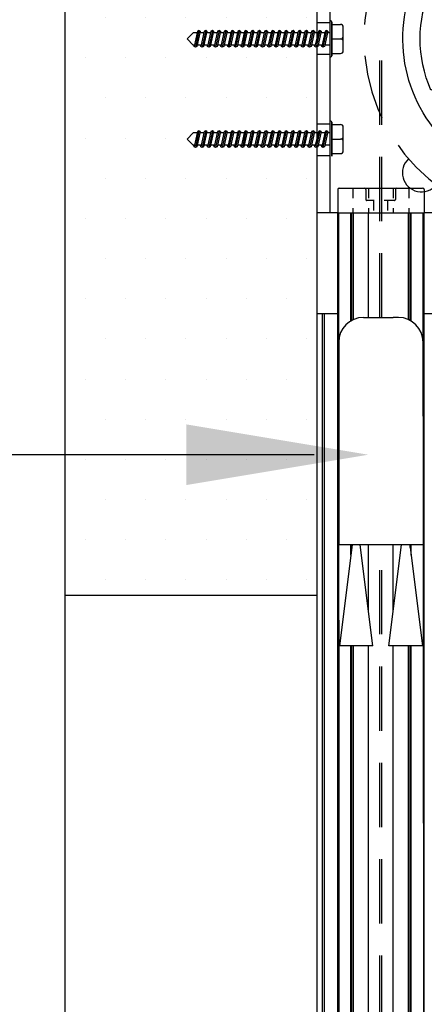
# Model space of a CAD drawing. Units: millimetres. Extents: x 10999 to 11177, y 4796 to 4902.
# Drawn here: x 11131 to 11135, y 4871 to 4881 of the extents above; entities that cross this region are included whole.
import ezdxf

# ---------------------------------------------------------------- set-up
doc = ezdxf.new("R2010")
doc.units = ezdxf.units.MM
doc.header["$LTSCALE"] = 0.5
doc.linetypes.add('HIDDEN', pattern=[1.905, 1.27, -0.635])
doc.linetypes.add('HIDDEN2', pattern=[0.1875, 0.125, -0.0625])
for name, color, linetype in [('A-Doors', 250, 'Continuous'), ('A-Walls', 7, 'Continuous'), ('OBJ', 7, 'Continuous')]:
    doc.layers.add(name, color=color, linetype=linetype)

msp = doc.modelspace()

# ---------------------------------------------------------------- hatches: boundary and pattern name
at = {"layer": 'A-Doors'}
h = msp.add_hatch(dxfattribs=at)
h.set_pattern_fill('DOTS', color=256, scale=0.25, style=0)
h.set_pattern_definition([(0, (5621.15502, -8224.7023), (0.1984375, 0.396875), [0, -0.396875])])
h.paths.add_polyline_path([(11130.9645, 4884.6565), (11130.9645, 4875.1957), (11133.4567, 4875.1957), (11133.4567, 4877.9763), (11133.4567, 4879.6251), (11133.4482, 4879.6213), (11133.4361, 4879.628), (11133.4327, 4879.6436), (11133.4003, 4879.6436), (11133.3969, 4879.628), (11133.3819, 4879.6213), (11133.3697, 4879.628), (11133.3664, 4879.6436), (11133.3339, 4879.6436), (11133.3306, 4879.628), (11133.3155, 4879.6213), (11133.3034, 4879.628), (11133.3, 4879.6436), (11133.2676, 4879.6436), (11133.2642, 4879.628), (11133.2492, 4879.6213), (11133.2371, 4879.628), (11133.2337, 4879.6436), (11133.2013, 4879.6436), (11133.1979, 4879.628), (11133.1828, 4879.6213), (11133.1707, 4879.628), (11133.1673, 4879.6436), (11133.1349, 4879.6436), (11133.1315, 4879.628), (11133.1165, 4879.6213), (11133.1044, 4879.628), (11133.101, 4879.6436), (11133.0686, 4879.6436), (11133.0652, 4879.628), (11133.0502, 4879.6213), (11133.038, 4879.628), (11133.0346, 4879.6436), (11133.0022, 4879.6436), (11132.9988, 4879.628), (11132.9838, 4879.6213), (11132.9717, 4879.628), (11132.9683, 4879.6436), (11132.9359, 4879.6436), (11132.9325, 4879.628), (11132.9175, 4879.6213), (11132.9053, 4879.628), (11132.9019, 4879.6436), (11132.8695, 4879.6436), (11132.8661, 4879.628), (11132.8511, 4879.6213), (11132.839, 4879.628), (11132.8356, 4879.6436), (11132.8032, 4879.6436), (11132.7998, 4879.628), (11132.7848, 4879.6213), (11132.7726, 4879.628), (11132.7692, 4879.6436), (11132.7368, 4879.6436), (11132.7335, 4879.628), (11132.7184, 4879.6213), (11132.7063, 4879.628), (11132.7029, 4879.6436), (11132.6705, 4879.6436), (11132.6671, 4879.628), (11132.6521, 4879.6213), (11132.6399, 4879.628), (11132.6366, 4879.6436), (11132.6042, 4879.6436), (11132.6008, 4879.628), (11132.5857, 4879.6213), (11132.5736, 4879.628), (11132.5702, 4879.6436), (11132.5378, 4879.6436), (11132.5344, 4879.628), (11132.5194, 4879.6213), (11132.5073, 4879.628), (11132.5039, 4879.6436), (11132.4715, 4879.6436), (11132.4681, 4879.628), (11132.4531, 4879.6213), (11132.4409, 4879.628), (11132.4375, 4879.6436), (11132.4051, 4879.6436), (11132.4017, 4879.628), (11132.3867, 4879.6213), (11132.3746, 4879.628), (11132.3712, 4879.6436), (11132.3388, 4879.6436), (11132.3354, 4879.628), (11132.3204, 4879.6213), (11132.3082, 4879.628), (11132.3048, 4879.6436), (11132.2724, 4879.6436), (11132.269, 4879.628), (11132.254, 4879.6213), (11132.2419, 4879.628), (11132.2385, 4879.6436), (11132.2326, 4879.6436), (11132.1719, 4879.7043), (11132.2326, 4879.765), (11132.2717, 4879.765), (11132.2751, 4879.7806), (11132.2901, 4879.7872), (11132.3022, 4879.7806), (11132.3056, 4879.765), (11132.338, 4879.765), (11132.3414, 4879.7806), (11132.3564, 4879.7872), (11132.3686, 4879.7806), (11132.3719, 4879.765), (11132.4044, 4879.765), (11132.4077, 4879.7806), (11132.4228, 4879.7872), (11132.4349, 4879.7806), (11132.4383, 4879.765), (11132.4707, 4879.765), (11132.4741, 4879.7806), (11132.4891, 4879.7872), (11132.5012, 4879.7806), (11132.5046, 4879.765), (11132.537, 4879.765), (11132.5404, 4879.7806), (11132.5555, 4879.7872), (11132.5676, 4879.7806), (11132.571, 4879.765), (11132.6034, 4879.765), (11132.6068, 4879.7806), (11132.6218, 4879.7872), (11132.6339, 4879.7806), (11132.6373, 4879.765), (11132.6697, 4879.765), (11132.6731, 4879.7806), (11132.6881, 4879.7872), (11132.7003, 4879.7806), (11132.7037, 4879.765), (11132.7361, 4879.765), (11132.7395, 4879.7806), (11132.7545, 4879.7872), (11132.7666, 4879.7806), (11132.77, 4879.765), (11132.8024, 4879.765), (11132.8058, 4879.7806), (11132.8208, 4879.7872), (11132.833, 4879.7806), (11132.8364, 4879.765), (11132.8688, 4879.765), (11132.8722, 4879.7806), (11132.8872, 4879.7872), (11132.8993, 4879.7806), (11132.9027, 4879.765), (11132.9351, 4879.765), (11132.9385, 4879.7806), (11132.9535, 4879.7872), (11132.9657, 4879.7806), (11132.969, 4879.765), (11133.0015, 4879.765), (11133.0048, 4879.7806), (11133.0199, 4879.7872), (11133.032, 4879.7806), (11133.0354, 4879.765), (11133.0678, 4879.765), (11133.0712, 4879.7806), (11133.0862, 4879.7872), (11133.0983, 4879.7806), (11133.1017, 4879.765), (11133.1341, 4879.765), (11133.1375, 4879.7806), (11133.1526, 4879.7872), (11133.1647, 4879.7806), (11133.1681, 4879.765), (11133.2005, 4879.765), (11133.2039, 4879.7806), (11133.2189, 4879.7872), (11133.231, 4879.7806), (11133.2344, 4879.765), (11133.2668, 4879.765), (11133.2702, 4879.7806), (11133.2852, 4879.7872), (11133.2974, 4879.7806), (11133.3008, 4879.765), (11133.3332, 4879.765), (11133.3366, 4879.7806), (11133.3516, 4879.7872), (11133.3637, 4879.7806), (11133.3671, 4879.765), (11133.3995, 4879.765), (11133.4029, 4879.7806), (11133.4179, 4879.7872), (11133.4301, 4879.7806), (11133.4335, 4879.765), (11133.4567, 4879.765), (11133.4567, 4880.6144), (11133.4482, 4880.6107), (11133.4361, 4880.6173), (11133.4327, 4880.6329), (11133.4003, 4880.6329), (11133.3969, 4880.6173), (11133.3819, 4880.6107), (11133.3697, 4880.6173), (11133.3664, 4880.6329), (11133.3339, 4880.6329), (11133.3306, 4880.6173), (11133.3155, 4880.6107), (11133.3034, 4880.6173), (11133.3, 4880.6329), (11133.2676, 4880.6329), (11133.2642, 4880.6173), (11133.2492, 4880.6107), (11133.2371, 4880.6173), (11133.2337, 4880.6329), (11133.2013, 4880.6329), (11133.1979, 4880.6173), (11133.1828, 4880.6107), (11133.1707, 4880.6173), (11133.1673, 4880.6329), (11133.1349, 4880.6329), (11133.1315, 4880.6173), (11133.1165, 4880.6107), (11133.1044, 4880.6173), (11133.101, 4880.6329), (11133.0686, 4880.6329), (11133.0652, 4880.6173), (11133.0502, 4880.6107), (11133.038, 4880.6173), (11133.0346, 4880.6329), (11133.0022, 4880.6329), (11132.9988, 4880.6173), (11132.9838, 4880.6107), (11132.9717, 4880.6173), (11132.9683, 4880.6329), (11132.9359, 4880.6329), (11132.9325, 4880.6173), (11132.9175, 4880.6107), (11132.9053, 4880.6173), (11132.9019, 4880.6329), (11132.8695, 4880.6329), (11132.8661, 4880.6173), (11132.8511, 4880.6107), (11132.839, 4880.6173), (11132.8356, 4880.6329), (11132.8032, 4880.6329), (11132.7998, 4880.6173), (11132.7848, 4880.6107), (11132.7726, 4880.6173), (11132.7692, 4880.6329), (11132.7368, 4880.6329), (11132.7335, 4880.6173), (11132.7184, 4880.6107), (11132.7063, 4880.6173), (11132.7029, 4880.6329), (11132.6705, 4880.6329), (11132.6671, 4880.6173), (11132.6521, 4880.6107), (11132.6399, 4880.6173), (11132.6366, 4880.6329), (11132.6042, 4880.6329), (11132.6008, 4880.6173), (11132.5857, 4880.6107), (11132.5736, 4880.6173), (11132.5702, 4880.6329), (11132.5378, 4880.6329), (11132.5344, 4880.6173), (11132.5194, 4880.6107), (11132.5073, 4880.6173), (11132.5039, 4880.6329), (11132.4715, 4880.6329), (11132.4681, 4880.6173), (11132.4531, 4880.6107), (11132.4409, 4880.6173), (11132.4375, 4880.6329), (11132.4051, 4880.6329), (11132.4017, 4880.6173), (11132.3867, 4880.6107), (11132.3746, 4880.6173), (11132.3712, 4880.6329), (11132.3388, 4880.6329), (11132.3354, 4880.6173), (11132.3204, 4880.6107), (11132.3082, 4880.6173), (11132.3048, 4880.6329), (11132.2724, 4880.6329), (11132.269, 4880.6173), (11132.254, 4880.6107), (11132.2419, 4880.6173), (11132.2385, 4880.6329), (11132.2326, 4880.6329), (11132.1719, 4880.6936), (11132.2326, 4880.7543), (11132.2717, 4880.7543), (11132.2751, 4880.7699), (11132.2901, 4880.7765), (11132.3022, 4880.7699), (11132.3056, 4880.7543), (11132.338, 4880.7543), (11132.3414, 4880.7699), (11132.3564, 4880.7765), (11132.3686, 4880.7699), (11132.3719, 4880.7543), (11132.4044, 4880.7543), (11132.4077, 4880.7699), (11132.4228, 4880.7765), (11132.4349, 4880.7699), (11132.4383, 4880.7543), (11132.4707, 4880.7543), (11132.4741, 4880.7699), (11132.4891, 4880.7765), (11132.5012, 4880.7699), (11132.5046, 4880.7543), (11132.537, 4880.7543), (11132.5404, 4880.7699), (11132.5555, 4880.7765), (11132.5676, 4880.7699), (11132.571, 4880.7543), (11132.6034, 4880.7543), (11132.6068, 4880.7699), (11132.6218, 4880.7765), (11132.6339, 4880.7699), (11132.6373, 4880.7543), (11132.6697, 4880.7543), (11132.6731, 4880.7699), (11132.6881, 4880.7765), (11132.7003, 4880.7699), (11132.7037, 4880.7543), (11132.7361, 4880.7543), (11132.7395, 4880.7699), (11132.7545, 4880.7765), (11132.7666, 4880.7699), (11132.77, 4880.7543), (11132.8024, 4880.7543), (11132.8058, 4880.7699), (11132.8208, 4880.7765), (11132.833, 4880.7699), (11132.8364, 4880.7543), (11132.8688, 4880.7543), (11132.8722, 4880.7699), (11132.8872, 4880.7765), (11132.8993, 4880.7699), (11132.9027, 4880.7543), (11132.9351, 4880.7543), (11132.9385, 4880.7699), (11132.9535, 4880.7765), (11132.9657, 4880.7699), (11132.969, 4880.7543), (11133.0015, 4880.7543), (11133.0048, 4880.7699), (11133.0199, 4880.7765), (11133.032, 4880.7699), (11133.0354, 4880.7543), (11133.0678, 4880.7543), (11133.0712, 4880.7699), (11133.0862, 4880.7765), (11133.0983, 4880.7699), (11133.1017, 4880.7543), (11133.1341, 4880.7543), (11133.1375, 4880.7699), (11133.1526, 4880.7765), (11133.1647, 4880.7699), (11133.1681, 4880.7543), (11133.2005, 4880.7543), (11133.2039, 4880.7699), (11133.2189, 4880.7765), (11133.231, 4880.7699), (11133.2344, 4880.7543), (11133.2668, 4880.7543), (11133.2702, 4880.7699), (11133.2852, 4880.7765), (11133.2974, 4880.7699), (11133.3008, 4880.7543), (11133.3332, 4880.7543), (11133.3366, 4880.7699), (11133.3516, 4880.7765), (11133.3637, 4880.7699), (11133.3671, 4880.7543), (11133.3995, 4880.7543), (11133.4029, 4880.7699), (11133.4179, 4880.7765), (11133.4301, 4880.7699), (11133.4335, 4880.7543), (11133.4567, 4880.7543), (11133.4567, 4881.6144), (11133.4482, 4881.6107), (11133.4361, 4881.6173), (11133.4327, 4881.6329), (11133.4003, 4881.6329), (11133.3969, 4881.6173), (11133.3819, 4881.6107), (11133.3697, 4881.6173), (11133.3664, 4881.6329), (11133.3339, 4881.6329), (11133.3306, 4881.6173), (11133.3155, 4881.6107), (11133.3034, 4881.6173), (11133.3, 4881.6329), (11133.2676, 4881.6329), (11133.2642, 4881.6173), (11133.2492, 4881.6107), (11133.2371, 4881.6173), (11133.2337, 4881.6329), (11133.2013, 4881.6329), (11133.1979, 4881.6173), (11133.1828, 4881.6107), (11133.1707, 4881.6173), (11133.1673, 4881.6329), (11133.1349, 4881.6329), (11133.1315, 4881.6173), (11133.1165, 4881.6107), (11133.1044, 4881.6173), (11133.101, 4881.6329), (11133.0686, 4881.6329), (11133.0652, 4881.6173), (11133.0502, 4881.6107), (11133.038, 4881.6173), (11133.0346, 4881.6329), (11133.0022, 4881.6329), (11132.9988, 4881.6173), (11132.9838, 4881.6107), (11132.9717, 4881.6173), (11132.9683, 4881.6329), (11132.9359, 4881.6329), (11132.9325, 4881.6173), (11132.9175, 4881.6107), (11132.9053, 4881.6173), (11132.9019, 4881.6329), (11132.8695, 4881.6329), (11132.8661, 4881.6173), (11132.8511, 4881.6107), (11132.839, 4881.6173), (11132.8356, 4881.6329), (11132.8032, 4881.6329), (11132.7998, 4881.6173), (11132.7848, 4881.6107), (11132.7726, 4881.6173), (11132.7692, 4881.6329), (11132.7368, 4881.6329), (11132.7335, 4881.6173), (11132.7184, 4881.6107), (11132.7063, 4881.6173), (11132.7029, 4881.6329), (11132.6705, 4881.6329), (11132.6671, 4881.6173), (11132.6521, 4881.6107), (11132.6399, 4881.6173), (11132.6366, 4881.6329), (11132.6042, 4881.6329), (11132.6008, 4881.6173), (11132.5857, 4881.6107), (11132.5736, 4881.6173), (11132.5702, 4881.6329), (11132.5378, 4881.6329), (11132.5344, 4881.6173), (11132.5194, 4881.6107), (11132.5073, 4881.6173), (11132.5039, 4881.6329), (11132.4715, 4881.6329), (11132.4681, 4881.6173), (11132.4531, 4881.6107), (11132.4409, 4881.6173), (11132.4375, 4881.6329), (11132.4051, 4881.6329), (11132.4017, 4881.6173), (11132.3867, 4881.6107), (11132.3746, 4881.6173), (11132.3712, 4881.6329), (11132.3388, 4881.6329), (11132.3354, 4881.6173), (11132.3204, 4881.6107), (11132.3082, 4881.6173), (11132.3048, 4881.6329), (11132.2724, 4881.6329), (11132.269, 4881.6173), (11132.254, 4881.6107), (11132.2419, 4881.6173), (11132.2385, 4881.6329), (11132.2326, 4881.6329), (11132.1719, 4881.6936), (11132.2326, 4881.7543), (11132.2717, 4881.7543), (11132.2751, 4881.7699), (11132.2901, 4881.7765), (11132.3022, 4881.7699), (11132.3056, 4881.7543), (11132.338, 4881.7543), (11132.3414, 4881.7699), (11132.3564, 4881.7765), (11132.3686, 4881.7699), (11132.3719, 4881.7543), (11132.4044, 4881.7543), (11132.4077, 4881.7699), (11132.4228, 4881.7765), (11132.4349, 4881.7699), (11132.4383, 4881.7543), (11132.4707, 4881.7543), (11132.4741, 4881.7699), (11132.4891, 4881.7765), (11132.5012, 4881.7699), (11132.5046, 4881.7543), (11132.537, 4881.7543), (11132.5404, 4881.7699), (11132.5555, 4881.7765), (11132.5676, 4881.7699), (11132.571, 4881.7543), (11132.6034, 4881.7543), (11132.6068, 4881.7699), (11132.6218, 4881.7765), (11132.6339, 4881.7699), (11132.6373, 4881.7543), (11132.6697, 4881.7543), (11132.6731, 4881.7699), (11132.6881, 4881.7765), (11132.7003, 4881.7699), (11132.7037, 4881.7543), (11132.7361, 4881.7543), (11132.7395, 4881.7699), (11132.7545, 4881.7765), (11132.7666, 4881.7699), (11132.77, 4881.7543), (11132.8024, 4881.7543), (11132.8058, 4881.7699), (11132.8208, 4881.7765), (11132.833, 4881.7699), (11132.8364, 4881.7543), (11132.8688, 4881.7543), (11132.8722, 4881.7699), (11132.8872, 4881.7765), (11132.8993, 4881.7699), (11132.9027, 4881.7543), (11132.9351, 4881.7543), (11132.9385, 4881.7699), (11132.9535, 4881.7765), (11132.9657, 4881.7699), (11132.969, 4881.7543), (11133.0015, 4881.7543), (11133.0048, 4881.7699), (11133.0199, 4881.7765), (11133.032, 4881.7699), (11133.0354, 4881.7543), (11133.0678, 4881.7543), (11133.0712, 4881.7699), (11133.0862, 4881.7765), (11133.0983, 4881.7699), (11133.1017, 4881.7543), (11133.1341, 4881.7543), (11133.1375, 4881.7699), (11133.1526, 4881.7765), (11133.1647, 4881.7699), (11133.1681, 4881.7543), (11133.2005, 4881.7543), (11133.2039, 4881.7699), (11133.2189, 4881.7765), (11133.231, 4881.7699), (11133.2344, 4881.7543), (11133.2668, 4881.7543), (11133.2702, 4881.7699), (11133.2852, 4881.7765), (11133.2974, 4881.7699), (11133.3008, 4881.7543), (11133.3332, 4881.7543), (11133.3366, 4881.7699), (11133.3516, 4881.7765), (11133.3637, 4881.7699), (11133.3671, 4881.7543), (11133.3995, 4881.7543), (11133.4029, 4881.7699), (11133.4179, 4881.7765), (11133.4301, 4881.7699), (11133.4335, 4881.7543), (11133.4567, 4881.7543), (11133.4567, 4882.1643)])

# ---------------------------------------------------------------- linework, layer by layer
at = {"color": 6, "linetype": 'HIDDEN', "lineweight": 25}
for p, q in [((11134.0776, 4877.9415), (11134.0776, 4880.6727)), ((11134.0971, 4877.9415), (11134.0971, 4880.6727)), ((11134.0776, 4852.9037), (11134.0776, 4875.6963)), ((11134.0971, 4852.9037), (11134.0971, 4875.6963))]:
    msp.add_line(p, q, dxfattribs=at)
at = {"lineweight": 25}
for p, q in [((11133.6603, 4879.2057), (11133.6603, 4878.9763)), ((11134.5145, 4879.2057), (11134.5145, 4878.9763)), ((11133.6603, 4878.9763), (11134.5145, 4878.9763)), ((11133.6603, 4849.5225), (11133.6603, 4878.9763)), ((11133.6603, 4878.9763), (11134.5145, 4878.9763)), ((11133.7989, 4877.9126), (11133.7989, 4878.9763)), ((11133.9654, 4877.9415), (11133.9654, 4878.9763)), ((11134.3758, 4877.9126), (11134.3758, 4878.9763)), ((11134.5145, 4829.8543), (11134.5145, 4878.9763)), ((11133.9141, 4877.9415), (11133.9678, 4877.9415)), ((11134.2606, 4877.9415), (11134.207, 4877.9415)), ((11133.6701, 4876.0167), (11133.6701, 4877.6438)), ((11133.8021, 4875.6963), (11133.6773, 4874.6963)), ((11133.7989, 4875.6705), (11133.7989, 4875.6963)), ((11134.0079, 4874.6963), (11133.8831, 4875.6963)), ((11133.9654, 4875.0372), (11133.9654, 4875.6963)), ((11133.9654, 4875.0372), (11133.9654, 4875.6963)), ((11134.1668, 4874.6963), (11134.2917, 4875.6963)), ((11134.2094, 4875.0372), (11134.2094, 4875.6963)), ((11134.2094, 4875.0372), (11134.2094, 4875.6963)), ((11134.3726, 4875.6963), (11134.4975, 4874.6963)), ((11134.3758, 4875.6705), (11134.3758, 4875.6963)), ((11133.7989, 4852.8748), (11133.7989, 4874.6963)), ((11133.9654, 4852.9037), (11133.9654, 4874.6963)), ((11134.2094, 4852.9037), (11134.2094, 4874.6963)), ((11134.3758, 4852.8748), (11134.3758, 4874.6963))]:
    msp.add_line(p, q, dxfattribs=at)
at = {"color": 5, "linetype": 'HIDDEN2'}
for p, q in [((11133.8101, 4879.2203), (11133.8101, 4878.9763)), ((11133.938, 4879.2057), (11133.938, 4879.1081)), ((11133.9654, 4879.2203), (11133.9654, 4878.9763)), ((11134.2094, 4879.2203), (11134.2094, 4878.9763)), ((11134.2308, 4879.2057), (11134.2308, 4879.1081)), ((11134.3646, 4879.2203), (11134.3646, 4878.9763)), ((11134.221, 4879.0983), (11133.9477, 4879.0983)), ((11134.0156, 4879.0983), (11134.0156, 4878.9763)), ((11134.1532, 4879.0983), (11134.1532, 4878.9763))]:
    msp.add_line(p, q, dxfattribs=at)
at = {"color": 254, "lineweight": 25}
for p, q in [((11133.6911, 4849.6585), (11133.6701, 4878.9763)), ((11133.7892, 4877.9071), (11133.7892, 4878.9763)), ((11134.3855, 4877.9072), (11134.3855, 4878.9763)), ((11134.5145, 4865.0311), (11134.5047, 4878.9763)), ((11133.7892, 4875.5923), (11133.7892, 4875.6963)), ((11134.3855, 4875.5934), (11134.3855, 4875.6963)), ((11133.7892, 4852.8693), (11133.7892, 4874.6963)), ((11134.3855, 4852.8694), (11134.3855, 4874.6963))]:
    msp.add_line(p, q, dxfattribs=at)
for p, q in [((11134.5145, 4875.6963), (11133.6603, 4875.6963)), ((11134.0079, 4874.6963), (11133.6773, 4874.6963)), ((11134.4975, 4874.6963), (11134.1668, 4874.6963))]:
    msp.add_line(p, q)
at = {"color": 1, "lineweight": 25}
for points in [[(11134.4963, 4881.4126), (11134.5703, 4881.3699, -0.267949), (11135.738, 4882.0441), (11135.738, 4882.1295, -3.732051)], [(11136.7578, 4880.2658), (11136.6202, 4880.0275), (11136.7563, 4879.9488, -0.210215), (11135.8756, 4879.4404), (11135.8756, 4879.5976), (11135.6003, 4879.5976), (11135.6003, 4879.4404, -0.210215), (11134.7196, 4879.9488), (11134.8557, 4880.0275), (11134.7181, 4880.2658), (11134.5819, 4880.1872, -0.210215), (11134.5819, 4881.2042), (11134.7181, 4881.1256), (11134.8557, 4881.364), (11134.794, 4881.3997, -0.267949), (11135.8756, 4881.8652), (11135.8756, 4881.9511, -0.210215), (11136.7563, 4881.4426), (11136.6202, 4881.364), (11136.7578, 4881.1256), (11136.894, 4881.2042, -0.210215), (11136.894, 4880.1872)]]:
    msp.add_lwpolyline(points, format="xyb", close=True, dxfattribs=at)
at = {"color": 6, "linetype": 'HIDDEN', "lineweight": 25}
msp.add_arc((11135.738, 4880.6957), 1.8182, 185.33191, 180, dxfattribs=at)
at = {"lineweight": 25}
for centre, radius, start, end in [((11133.6749, 4879.2057), 0.0146, 90, 180), ((11133.9233, 4879.2057), 0.0146, 0, 90), ((11134.2455, 4879.2057), 0.0146, 90, 180), ((11134.4998, 4879.2057), 0.0146, 0, 90), ((11133.9141, 4877.6975), 0.244, 90, 180), ((11134.2606, 4877.6975), 0.244, 0, 90)]:
    msp.add_arc(centre, radius, start, end, dxfattribs=at)
at = {"color": 5, "linetype": 'HIDDEN2'}
for centre, start, end in [((11133.9477, 4879.1081), 180, 270), ((11134.221, 4879.1081), 270, 0)]:
    msp.add_arc(centre, 0.00976, start, end, dxfattribs=at)
at = {"layer": 'A-Doors'}
for p, q in [((11130.9645, 4887.0981), (11130.9645, 4829.6097)), ((11133.4567, 4877.9763), (11133.4567, 4885.6713)), ((11133.6749, 4879.2203), (11134.4998, 4879.2203)), ((11133.8165, 4877.9211), (11133.8165, 4878.9763)), ((11134.3583, 4877.9211), (11134.3583, 4878.9763)), ((11133.6603, 4878.8637), (11133.6603, 4829.6097)), ((11133.6603, 4877.9763), (11133.4567, 4877.9763)), ((11133.4567, 4829.6097), (11133.4567, 4877.9763)), ((11133.5117, 4829.6097), (11133.5117, 4877.9763)), ((11133.5305, 4829.6097), (11133.5305, 4877.9763)), ((11134.8317, 4877.9763), (11134.5145, 4877.9763)), ((11133.4567, 4875.1957), (11130.9645, 4875.1957)), ((11133.8165, 4829.6097), (11133.8165, 4874.6963)), ((11134.3583, 4829.6097), (11134.3583, 4874.6963))]:
    msp.add_line(p, q, dxfattribs=at)
at = {"layer": 'A-Doors', "color": 3}
for p, q in [((11133.5817, 4882.3907), (11133.5817, 4878.9763)), ((11133.5817, 4880.8522), (11133.4567, 4880.8522)), ((11133.5817, 4880.5392), (11133.4567, 4880.5392)), ((11133.5817, 4879.8522), (11133.4567, 4879.8522)), ((11133.5817, 4879.5392), (11133.4567, 4879.5392)), ((11133.6603, 4878.9763), (11133.4567, 4878.9763)), ((11135.147, 4878.9763), (11134.5145, 4878.9763))]:
    msp.add_line(p, q, dxfattribs=at)
at = {"layer": 'A-Doors', "color": 7}
msp.add_line((11133.6603, 4878.8637), (11133.6603, 4876.0775), dxfattribs=at)
at = {"layer": 'A-Doors', "color": 5}
msp.add_line((11133.4276, 4876.5857), (11123.8707, 4876.5857), dxfattribs=at)
at = {"layer": 'A-Doors', "color": 3}
msp.add_arc((11134.4867, 4879.3707), 0.1875, 132.38961, 320.88992, dxfattribs=at)
at = {"layer": 'A-Doors', "color": 5}
msp.add_solid([(11132.1634, 4876.8857), (11132.1634, 4876.2857), (11133.9634, 4876.5857)], dxfattribs=at)
at = {"layer": 'A-Walls'}
for p, q in [((11133.9678, 4877.9415), (11134.207, 4877.9415)), ((11133.6701, 4877.6975), (11133.6701, 4875.6963)), ((11134.5047, 4877.6975), (11134.5047, 4875.6963))]:
    msp.add_line(p, q, dxfattribs=at)
at = {"layer": 'OBJ'}
for p, q in [((11133.5817, 4880.8609), (11133.5817, 4880.5263)), ((11133.6022, 4880.5263), (11133.6022, 4880.8609)), ((11133.6022, 4880.8609), (11133.6022, 4880.5263)), ((11133.6022, 4880.8369), (11133.6764, 4880.8369)), ((11133.6022, 4880.8369), (11133.6894, 4880.8369)), ((11132.1719, 4880.6936), (11132.2326, 4880.7543)), ((11132.2717, 4880.7543), (11132.2326, 4880.7543)), ((11132.2751, 4880.7699), (11132.2419, 4880.6173)), ((11132.2901, 4880.7765), (11132.254, 4880.6107)), ((11132.3022, 4880.7699), (11132.269, 4880.6173)), ((11132.2901, 4880.7765), (11132.2751, 4880.7699)), ((11132.3022, 4880.7699), (11132.2901, 4880.7765)), ((11132.338, 4880.7543), (11132.2988, 4880.7543)), ((11132.3056, 4880.7543), (11132.3022, 4880.7699)), ((11132.3414, 4880.7699), (11132.3082, 4880.6173)), ((11132.3564, 4880.7765), (11132.3204, 4880.6107)), ((11132.3686, 4880.7699), (11132.3354, 4880.6173)), ((11132.3564, 4880.7765), (11132.3414, 4880.7699)), ((11132.3686, 4880.7699), (11132.3564, 4880.7765)), ((11132.4044, 4880.7543), (11132.3652, 4880.7543)), ((11132.3719, 4880.7543), (11132.3686, 4880.7699)), ((11132.4077, 4880.7699), (11132.3746, 4880.6173)), ((11132.4228, 4880.7765), (11132.3867, 4880.6107)), ((11132.4349, 4880.7699), (11132.4017, 4880.6173)), ((11132.4228, 4880.7765), (11132.4077, 4880.7699)), ((11132.4349, 4880.7699), (11132.4228, 4880.7765)), ((11132.4707, 4880.7543), (11132.4315, 4880.7543)), ((11132.4383, 4880.7543), (11132.4349, 4880.7699)), ((11132.4741, 4880.7699), (11132.4409, 4880.6173)), ((11132.4891, 4880.7765), (11132.4531, 4880.6107)), ((11132.5012, 4880.7699), (11132.4681, 4880.6173)), ((11132.4891, 4880.7765), (11132.4741, 4880.7699)), ((11132.5012, 4880.7699), (11132.4891, 4880.7765)), ((11132.537, 4880.7543), (11132.4979, 4880.7543)), ((11132.5046, 4880.7543), (11132.5012, 4880.7699)), ((11132.5404, 4880.7699), (11132.5073, 4880.6173)), ((11132.5555, 4880.7765), (11132.5194, 4880.6107)), ((11132.5676, 4880.7699), (11132.5344, 4880.6173)), ((11132.5555, 4880.7765), (11132.5404, 4880.7699)), ((11132.5676, 4880.7699), (11132.5555, 4880.7765)), ((11132.6034, 4880.7543), (11132.5642, 4880.7543)), ((11132.571, 4880.7543), (11132.5676, 4880.7699)), ((11132.6068, 4880.7699), (11132.5736, 4880.6173)), ((11132.6218, 4880.7765), (11132.5857, 4880.6107)), ((11132.6339, 4880.7699), (11132.6008, 4880.6173)), ((11132.6218, 4880.7765), (11132.6068, 4880.7699)), ((11132.6339, 4880.7699), (11132.6218, 4880.7765)), ((11132.6697, 4880.7543), (11132.6305, 4880.7543)), ((11132.6373, 4880.7543), (11132.6339, 4880.7699)), ((11132.6731, 4880.7699), (11132.6399, 4880.6173)), ((11132.6881, 4880.7765), (11132.6521, 4880.6107)), ((11132.7003, 4880.7699), (11132.6671, 4880.6173)), ((11132.6881, 4880.7765), (11132.6731, 4880.7699)), ((11132.7003, 4880.7699), (11132.6881, 4880.7765)), ((11132.7361, 4880.7543), (11132.6969, 4880.7543)), ((11132.7037, 4880.7543), (11132.7003, 4880.7699)), ((11132.7395, 4880.7699), (11132.7063, 4880.6173)), ((11132.7395, 4880.7699), (11132.7063, 4880.6173)), ((11132.7545, 4880.7765), (11132.7184, 4880.6107)), ((11132.7545, 4880.7765), (11132.7184, 4880.6107)), ((11132.7666, 4880.7699), (11132.7335, 4880.6173)), ((11132.7666, 4880.7699), (11132.7335, 4880.6173)), ((11132.7545, 4880.7765), (11132.7395, 4880.7699)), ((11132.7545, 4880.7765), (11132.7395, 4880.7699)), ((11132.7666, 4880.7699), (11132.7545, 4880.7765)), ((11132.7666, 4880.7699), (11132.7545, 4880.7765)), ((11132.8024, 4880.7543), (11132.7632, 4880.7543)), ((11132.77, 4880.7543), (11132.7666, 4880.7699)), ((11132.77, 4880.7543), (11132.7666, 4880.7699)), ((11132.8058, 4880.7699), (11132.7726, 4880.6173)), ((11132.8208, 4880.7765), (11132.7848, 4880.6107)), ((11132.833, 4880.7699), (11132.7998, 4880.6173)), ((11132.8208, 4880.7765), (11132.8058, 4880.7699)), ((11132.833, 4880.7699), (11132.8208, 4880.7765)), ((11132.8688, 4880.7543), (11132.8296, 4880.7543)), ((11132.8364, 4880.7543), (11132.833, 4880.7699)), ((11132.8722, 4880.7699), (11132.839, 4880.6173)), ((11132.8872, 4880.7765), (11132.8511, 4880.6107)), ((11132.8993, 4880.7699), (11132.8661, 4880.6173)), ((11132.8872, 4880.7765), (11132.8722, 4880.7699)), ((11132.8993, 4880.7699), (11132.8872, 4880.7765)), ((11132.9351, 4880.7543), (11132.8959, 4880.7543)), ((11132.9027, 4880.7543), (11132.8993, 4880.7699)), ((11132.9385, 4880.7699), (11132.9053, 4880.6173)), ((11132.9535, 4880.7765), (11132.9175, 4880.6107)), ((11132.9657, 4880.7699), (11132.9325, 4880.6173)), ((11132.9535, 4880.7765), (11132.9385, 4880.7699)), ((11132.9657, 4880.7699), (11132.9535, 4880.7765)), ((11133.0015, 4880.7543), (11132.9623, 4880.7543)), ((11132.969, 4880.7543), (11132.9657, 4880.7699)), ((11133.0048, 4880.7699), (11132.9717, 4880.6173)), ((11133.0199, 4880.7765), (11132.9838, 4880.6107)), ((11133.032, 4880.7699), (11132.9988, 4880.6173)), ((11133.0199, 4880.7765), (11133.0048, 4880.7699)), ((11133.032, 4880.7699), (11133.0199, 4880.7765)), ((11133.0678, 4880.7543), (11133.0286, 4880.7543)), ((11133.0354, 4880.7543), (11133.032, 4880.7699)), ((11133.0712, 4880.7699), (11133.038, 4880.6173)), ((11133.0862, 4880.7765), (11133.0502, 4880.6107)), ((11133.0983, 4880.7699), (11133.0652, 4880.6173)), ((11133.0862, 4880.7765), (11133.0712, 4880.7699)), ((11133.0983, 4880.7699), (11133.0862, 4880.7765)), ((11133.1341, 4880.7543), (11133.095, 4880.7543)), ((11133.1017, 4880.7543), (11133.0983, 4880.7699)), ((11133.1375, 4880.7699), (11133.1044, 4880.6173)), ((11133.1375, 4880.7699), (11133.1044, 4880.6173)), ((11133.1526, 4880.7765), (11133.1165, 4880.6107)), ((11133.1526, 4880.7765), (11133.1165, 4880.6107)), ((11133.1647, 4880.7699), (11133.1315, 4880.6173)), ((11133.1647, 4880.7699), (11133.1315, 4880.6173)), ((11133.1526, 4880.7765), (11133.1375, 4880.7699)), ((11133.1526, 4880.7765), (11133.1375, 4880.7699)), ((11133.1647, 4880.7699), (11133.1526, 4880.7765)), ((11133.1647, 4880.7699), (11133.1526, 4880.7765)), ((11133.2005, 4880.7543), (11133.1613, 4880.7543)), ((11133.1681, 4880.7543), (11133.1647, 4880.7699)), ((11133.1681, 4880.7543), (11133.1647, 4880.7699)), ((11133.2039, 4880.7699), (11133.1707, 4880.6173)), ((11133.2189, 4880.7765), (11133.1828, 4880.6107)), ((11133.231, 4880.7699), (11133.1979, 4880.6173)), ((11133.2189, 4880.7765), (11133.2039, 4880.7699)), ((11133.231, 4880.7699), (11133.2189, 4880.7765)), ((11133.2668, 4880.7543), (11133.2276, 4880.7543)), ((11133.2344, 4880.7543), (11133.231, 4880.7699)), ((11133.2702, 4880.7699), (11133.2371, 4880.6173)), ((11133.2852, 4880.7765), (11133.2492, 4880.6107)), ((11133.2974, 4880.7699), (11133.2642, 4880.6173)), ((11133.2852, 4880.7765), (11133.2702, 4880.7699)), ((11133.2974, 4880.7699), (11133.2852, 4880.7765)), ((11133.3332, 4880.7543), (11133.294, 4880.7543)), ((11133.3008, 4880.7543), (11133.2974, 4880.7699)), ((11133.3366, 4880.7699), (11133.3034, 4880.6173)), ((11133.3516, 4880.7765), (11133.3155, 4880.6107)), ((11133.3637, 4880.7699), (11133.3306, 4880.6173)), ((11133.3516, 4880.7765), (11133.3366, 4880.7699)), ((11133.3637, 4880.7699), (11133.3516, 4880.7765)), ((11133.3995, 4880.7543), (11133.3603, 4880.7543)), ((11133.3671, 4880.7543), (11133.3637, 4880.7699)), ((11133.4029, 4880.7699), (11133.3697, 4880.6173)), ((11133.4179, 4880.7765), (11133.3819, 4880.6107)), ((11133.4301, 4880.7699), (11133.3969, 4880.6173)), ((11133.4179, 4880.7765), (11133.4029, 4880.7699)), ((11133.4301, 4880.7699), (11133.4179, 4880.7765)), ((11133.4659, 4880.7543), (11133.4267, 4880.7543)), ((11133.4335, 4880.7543), (11133.4301, 4880.7699)), ((11133.4693, 4880.7699), (11133.4361, 4880.6173)), ((11133.4843, 4880.7765), (11133.4482, 4880.6107)), ((11133.4964, 4880.7699), (11133.4632, 4880.6173)), ((11133.4843, 4880.7765), (11133.4693, 4880.7699)), ((11133.4964, 4880.7699), (11133.4843, 4880.7765)), ((11133.5322, 4880.7543), (11133.493, 4880.7543)), ((11133.4998, 4880.7543), (11133.4964, 4880.7699)), ((11133.5356, 4880.7699), (11133.5024, 4880.6173)), ((11133.5506, 4880.7765), (11133.5146, 4880.6107)), ((11133.5628, 4880.7699), (11133.5296, 4880.6173)), ((11133.5506, 4880.7765), (11133.5356, 4880.7699)), ((11133.5628, 4880.7699), (11133.5506, 4880.7765)), ((11133.5817, 4880.7543), (11133.5594, 4880.7543)), ((11133.5661, 4880.7543), (11133.5628, 4880.7699)), ((11133.7151, 4880.576), (11133.7151, 4880.8113)), ((11132.1719, 4880.6936), (11132.2326, 4880.6329)), ((11132.2453, 4880.6329), (11132.2326, 4880.6329)), ((11132.2419, 4880.6173), (11132.2385, 4880.6329)), ((11132.3116, 4880.6329), (11132.2724, 4880.6329)), ((11132.3082, 4880.6173), (11132.3048, 4880.6329)), ((11132.378, 4880.6329), (11132.3388, 4880.6329)), ((11132.3746, 4880.6173), (11132.3712, 4880.6329)), ((11132.4443, 4880.6329), (11132.4051, 4880.6329)), ((11132.4409, 4880.6173), (11132.4375, 4880.6329)), ((11132.5106, 4880.6329), (11132.4715, 4880.6329)), ((11132.5073, 4880.6173), (11132.5039, 4880.6329)), ((11132.577, 4880.6329), (11132.5378, 4880.6329)), ((11132.5736, 4880.6173), (11132.5702, 4880.6329)), ((11132.6433, 4880.6329), (11132.6042, 4880.6329)), ((11132.6399, 4880.6173), (11132.6366, 4880.6329)), ((11132.7097, 4880.6329), (11132.6705, 4880.6329)), ((11132.7097, 4880.6329), (11132.6705, 4880.6329)), ((11132.7063, 4880.6173), (11132.7029, 4880.6329)), ((11132.7063, 4880.6173), (11132.7029, 4880.6329)), ((11132.776, 4880.6329), (11132.7368, 4880.6329)), ((11132.7726, 4880.6173), (11132.7692, 4880.6329)), ((11132.8424, 4880.6329), (11132.8032, 4880.6329)), ((11132.839, 4880.6173), (11132.8356, 4880.6329)), ((11132.9087, 4880.6329), (11132.8695, 4880.6329)), ((11132.9053, 4880.6173), (11132.9019, 4880.6329)), ((11132.9751, 4880.6329), (11132.9359, 4880.6329)), ((11132.9717, 4880.6173), (11132.9683, 4880.6329)), ((11133.0414, 4880.6329), (11133.0022, 4880.6329)), ((11133.038, 4880.6173), (11133.0346, 4880.6329)), ((11133.1078, 4880.6329), (11133.0686, 4880.6329)), ((11133.1078, 4880.6329), (11133.0686, 4880.6329)), ((11133.1044, 4880.6173), (11133.101, 4880.6329)), ((11133.1044, 4880.6173), (11133.101, 4880.6329)), ((11133.1741, 4880.6329), (11133.1349, 4880.6329)), ((11133.1707, 4880.6173), (11133.1673, 4880.6329)), ((11133.2404, 4880.6329), (11133.2013, 4880.6329)), ((11133.2371, 4880.6173), (11133.2337, 4880.6329)), ((11133.3068, 4880.6329), (11133.2676, 4880.6329)), ((11133.3034, 4880.6173), (11133.3, 4880.6329)), ((11133.3731, 4880.6329), (11133.3339, 4880.6329)), ((11133.3697, 4880.6173), (11133.3664, 4880.6329)), ((11133.4395, 4880.6329), (11133.4003, 4880.6329)), ((11133.4361, 4880.6173), (11133.4327, 4880.6329)), ((11133.5058, 4880.6329), (11133.4666, 4880.6329)), ((11133.5024, 4880.6173), (11133.499, 4880.6329)), ((11133.5817, 4880.6329), (11133.533, 4880.6329)), ((11133.6022, 4880.6936), (11133.6894, 4880.6936)), ((11132.254, 4880.6107), (11132.2419, 4880.6173)), ((11132.269, 4880.6173), (11132.254, 4880.6107)), ((11132.3204, 4880.6107), (11132.3082, 4880.6173)), ((11132.3354, 4880.6173), (11132.3204, 4880.6107)), ((11132.3867, 4880.6107), (11132.3746, 4880.6173)), ((11132.4017, 4880.6173), (11132.3867, 4880.6107)), ((11132.4531, 4880.6107), (11132.4409, 4880.6173)), ((11132.4681, 4880.6173), (11132.4531, 4880.6107)), ((11132.5194, 4880.6107), (11132.5073, 4880.6173)), ((11132.5344, 4880.6173), (11132.5194, 4880.6107)), ((11132.5857, 4880.6107), (11132.5736, 4880.6173)), ((11132.6008, 4880.6173), (11132.5857, 4880.6107)), ((11132.6521, 4880.6107), (11132.6399, 4880.6173)), ((11132.6671, 4880.6173), (11132.6521, 4880.6107)), ((11132.7184, 4880.6107), (11132.7063, 4880.6173)), ((11132.7184, 4880.6107), (11132.7063, 4880.6173)), ((11132.7335, 4880.6173), (11132.7184, 4880.6107)), ((11132.7335, 4880.6173), (11132.7184, 4880.6107)), ((11132.7848, 4880.6107), (11132.7726, 4880.6173)), ((11132.7998, 4880.6173), (11132.7848, 4880.6107)), ((11132.8511, 4880.6107), (11132.839, 4880.6173)), ((11132.8661, 4880.6173), (11132.8511, 4880.6107)), ((11132.9175, 4880.6107), (11132.9053, 4880.6173)), ((11132.9325, 4880.6173), (11132.9175, 4880.6107)), ((11132.9838, 4880.6107), (11132.9717, 4880.6173)), ((11132.9988, 4880.6173), (11132.9838, 4880.6107)), ((11133.0502, 4880.6107), (11133.038, 4880.6173)), ((11133.0652, 4880.6173), (11133.0502, 4880.6107)), ((11133.1165, 4880.6107), (11133.1044, 4880.6173)), ((11133.1165, 4880.6107), (11133.1044, 4880.6173)), ((11133.1315, 4880.6173), (11133.1165, 4880.6107)), ((11133.1315, 4880.6173), (11133.1165, 4880.6107)), ((11133.1828, 4880.6107), (11133.1707, 4880.6173)), ((11133.1979, 4880.6173), (11133.1828, 4880.6107)), ((11133.2492, 4880.6107), (11133.2371, 4880.6173)), ((11133.2642, 4880.6173), (11133.2492, 4880.6107)), ((11133.3155, 4880.6107), (11133.3034, 4880.6173)), ((11133.3306, 4880.6173), (11133.3155, 4880.6107)), ((11133.3819, 4880.6107), (11133.3697, 4880.6173)), ((11133.3969, 4880.6173), (11133.3819, 4880.6107)), ((11133.4482, 4880.6107), (11133.4361, 4880.6173)), ((11133.4632, 4880.6173), (11133.4482, 4880.6107)), ((11133.5146, 4880.6107), (11133.5024, 4880.6173)), ((11133.5296, 4880.6173), (11133.5146, 4880.6107)), ((11133.6022, 4880.5503), (11133.6764, 4880.5503)), ((11133.6022, 4880.5503), (11133.6894, 4880.5503)), ((11133.5817, 4879.8716), (11133.5817, 4879.5369)), ((11133.6022, 4879.5369), (11133.6022, 4879.8716)), ((11133.6022, 4879.8716), (11133.6022, 4879.5369)), ((11132.1719, 4879.7043), (11132.2326, 4879.765)), ((11132.2717, 4879.765), (11132.2326, 4879.765)), ((11132.2751, 4879.7806), (11132.2419, 4879.628)), ((11132.2901, 4879.7872), (11132.254, 4879.6213)), ((11132.3022, 4879.7806), (11132.269, 4879.628)), ((11132.2901, 4879.7872), (11132.2751, 4879.7806)), ((11132.3022, 4879.7806), (11132.2901, 4879.7872)), ((11132.338, 4879.765), (11132.2988, 4879.765)), ((11132.3056, 4879.765), (11132.3022, 4879.7806)), ((11132.3414, 4879.7806), (11132.3082, 4879.628)), ((11132.3564, 4879.7872), (11132.3204, 4879.6213)), ((11132.3686, 4879.7806), (11132.3354, 4879.628)), ((11132.3564, 4879.7872), (11132.3414, 4879.7806)), ((11132.3686, 4879.7806), (11132.3564, 4879.7872)), ((11132.4044, 4879.765), (11132.3652, 4879.765)), ((11132.3719, 4879.765), (11132.3686, 4879.7806)), ((11132.4077, 4879.7806), (11132.3746, 4879.628)), ((11132.4228, 4879.7872), (11132.3867, 4879.6213)), ((11132.4349, 4879.7806), (11132.4017, 4879.628)), ((11132.4228, 4879.7872), (11132.4077, 4879.7806)), ((11132.4349, 4879.7806), (11132.4228, 4879.7872)), ((11132.4707, 4879.765), (11132.4315, 4879.765)), ((11132.4383, 4879.765), (11132.4349, 4879.7806)), ((11132.4741, 4879.7806), (11132.4409, 4879.628)), ((11132.4891, 4879.7872), (11132.4531, 4879.6213)), ((11132.5012, 4879.7806), (11132.4681, 4879.628)), ((11132.4891, 4879.7872), (11132.4741, 4879.7806)), ((11132.5012, 4879.7806), (11132.4891, 4879.7872)), ((11132.537, 4879.765), (11132.4979, 4879.765)), ((11132.5046, 4879.765), (11132.5012, 4879.7806)), ((11132.5404, 4879.7806), (11132.5073, 4879.628)), ((11132.5555, 4879.7872), (11132.5194, 4879.6213)), ((11132.5676, 4879.7806), (11132.5344, 4879.628)), ((11132.5555, 4879.7872), (11132.5404, 4879.7806)), ((11132.5676, 4879.7806), (11132.5555, 4879.7872)), ((11132.6034, 4879.765), (11132.5642, 4879.765)), ((11132.571, 4879.765), (11132.5676, 4879.7806)), ((11132.6068, 4879.7806), (11132.5736, 4879.628)), ((11132.6218, 4879.7872), (11132.5857, 4879.6213)), ((11132.6339, 4879.7806), (11132.6008, 4879.628)), ((11132.6218, 4879.7872), (11132.6068, 4879.7806)), ((11132.6339, 4879.7806), (11132.6218, 4879.7872)), ((11132.6697, 4879.765), (11132.6305, 4879.765)), ((11132.6373, 4879.765), (11132.6339, 4879.7806)), ((11132.6731, 4879.7806), (11132.6399, 4879.628)), ((11132.6881, 4879.7872), (11132.6521, 4879.6213)), ((11132.7003, 4879.7806), (11132.6671, 4879.628)), ((11132.6881, 4879.7872), (11132.6731, 4879.7806)), ((11132.7003, 4879.7806), (11132.6881, 4879.7872)), ((11132.7361, 4879.765), (11132.6969, 4879.765)), ((11132.7037, 4879.765), (11132.7003, 4879.7806)), ((11132.7395, 4879.7806), (11132.7063, 4879.628)), ((11132.7395, 4879.7806), (11132.7063, 4879.628)), ((11132.7545, 4879.7872), (11132.7184, 4879.6213)), ((11132.7545, 4879.7872), (11132.7184, 4879.6213)), ((11132.7666, 4879.7806), (11132.7335, 4879.628)), ((11132.7666, 4879.7806), (11132.7335, 4879.628)), ((11132.7545, 4879.7872), (11132.7395, 4879.7806)), ((11132.7545, 4879.7872), (11132.7395, 4879.7806)), ((11132.7666, 4879.7806), (11132.7545, 4879.7872)), ((11132.7666, 4879.7806), (11132.7545, 4879.7872)), ((11132.8024, 4879.765), (11132.7632, 4879.765)), ((11132.77, 4879.765), (11132.7666, 4879.7806)), ((11132.77, 4879.765), (11132.7666, 4879.7806)), ((11132.8058, 4879.7806), (11132.7726, 4879.628)), ((11132.8208, 4879.7872), (11132.7848, 4879.6213)), ((11132.833, 4879.7806), (11132.7998, 4879.628)), ((11132.8208, 4879.7872), (11132.8058, 4879.7806)), ((11132.833, 4879.7806), (11132.8208, 4879.7872)), ((11132.8688, 4879.765), (11132.8296, 4879.765)), ((11132.8364, 4879.765), (11132.833, 4879.7806)), ((11132.8722, 4879.7806), (11132.839, 4879.628)), ((11132.8872, 4879.7872), (11132.8511, 4879.6213)), ((11132.8993, 4879.7806), (11132.8661, 4879.628)), ((11132.8872, 4879.7872), (11132.8722, 4879.7806)), ((11132.8993, 4879.7806), (11132.8872, 4879.7872)), ((11132.9351, 4879.765), (11132.8959, 4879.765)), ((11132.9027, 4879.765), (11132.8993, 4879.7806)), ((11132.9385, 4879.7806), (11132.9053, 4879.628)), ((11132.9535, 4879.7872), (11132.9175, 4879.6213)), ((11132.9657, 4879.7806), (11132.9325, 4879.628)), ((11132.9535, 4879.7872), (11132.9385, 4879.7806)), ((11132.9657, 4879.7806), (11132.9535, 4879.7872)), ((11133.0015, 4879.765), (11132.9623, 4879.765)), ((11132.969, 4879.765), (11132.9657, 4879.7806)), ((11133.0048, 4879.7806), (11132.9717, 4879.628)), ((11133.0199, 4879.7872), (11132.9838, 4879.6213)), ((11133.032, 4879.7806), (11132.9988, 4879.628)), ((11133.0199, 4879.7872), (11133.0048, 4879.7806)), ((11133.032, 4879.7806), (11133.0199, 4879.7872)), ((11133.0678, 4879.765), (11133.0286, 4879.765)), ((11133.0354, 4879.765), (11133.032, 4879.7806)), ((11133.0712, 4879.7806), (11133.038, 4879.628)), ((11133.0862, 4879.7872), (11133.0502, 4879.6213)), ((11133.0983, 4879.7806), (11133.0652, 4879.628)), ((11133.0862, 4879.7872), (11133.0712, 4879.7806)), ((11133.0983, 4879.7806), (11133.0862, 4879.7872)), ((11133.1341, 4879.765), (11133.095, 4879.765)), ((11133.1017, 4879.765), (11133.0983, 4879.7806)), ((11133.1375, 4879.7806), (11133.1044, 4879.628)), ((11133.1375, 4879.7806), (11133.1044, 4879.628)), ((11133.1526, 4879.7872), (11133.1165, 4879.6213)), ((11133.1526, 4879.7872), (11133.1165, 4879.6213)), ((11133.1647, 4879.7806), (11133.1315, 4879.628)), ((11133.1647, 4879.7806), (11133.1315, 4879.628)), ((11133.1526, 4879.7872), (11133.1375, 4879.7806)), ((11133.1526, 4879.7872), (11133.1375, 4879.7806)), ((11133.1647, 4879.7806), (11133.1526, 4879.7872)), ((11133.1647, 4879.7806), (11133.1526, 4879.7872)), ((11133.2005, 4879.765), (11133.1613, 4879.765)), ((11133.1681, 4879.765), (11133.1647, 4879.7806)), ((11133.1681, 4879.765), (11133.1647, 4879.7806)), ((11133.2039, 4879.7806), (11133.1707, 4879.628)), ((11133.2189, 4879.7872), (11133.1828, 4879.6213)), ((11133.231, 4879.7806), (11133.1979, 4879.628)), ((11133.2189, 4879.7872), (11133.2039, 4879.7806)), ((11133.231, 4879.7806), (11133.2189, 4879.7872)), ((11133.2668, 4879.765), (11133.2276, 4879.765)), ((11133.2344, 4879.765), (11133.231, 4879.7806)), ((11133.2702, 4879.7806), (11133.2371, 4879.628)), ((11133.2852, 4879.7872), (11133.2492, 4879.6213)), ((11133.2974, 4879.7806), (11133.2642, 4879.628)), ((11133.2852, 4879.7872), (11133.2702, 4879.7806)), ((11133.2974, 4879.7806), (11133.2852, 4879.7872)), ((11133.3332, 4879.765), (11133.294, 4879.765)), ((11133.3008, 4879.765), (11133.2974, 4879.7806)), ((11133.3366, 4879.7806), (11133.3034, 4879.628)), ((11133.3516, 4879.7872), (11133.3155, 4879.6213)), ((11133.3637, 4879.7806), (11133.3306, 4879.628)), ((11133.3516, 4879.7872), (11133.3366, 4879.7806)), ((11133.3637, 4879.7806), (11133.3516, 4879.7872)), ((11133.3995, 4879.765), (11133.3603, 4879.765)), ((11133.3671, 4879.765), (11133.3637, 4879.7806)), ((11133.4029, 4879.7806), (11133.3697, 4879.628)), ((11133.4179, 4879.7872), (11133.3819, 4879.6213)), ((11133.4301, 4879.7806), (11133.3969, 4879.628)), ((11133.4179, 4879.7872), (11133.4029, 4879.7806)), ((11133.4301, 4879.7806), (11133.4179, 4879.7872)), ((11133.4659, 4879.765), (11133.4267, 4879.765)), ((11133.4335, 4879.765), (11133.4301, 4879.7806)), ((11133.4693, 4879.7806), (11133.4361, 4879.628)), ((11133.4843, 4879.7872), (11133.4482, 4879.6213)), ((11133.4964, 4879.7806), (11133.4632, 4879.628)), ((11133.4843, 4879.7872), (11133.4693, 4879.7806)), ((11133.4964, 4879.7806), (11133.4843, 4879.7872)), ((11133.5322, 4879.765), (11133.493, 4879.765)), ((11133.4998, 4879.765), (11133.4964, 4879.7806)), ((11133.5356, 4879.7806), (11133.5024, 4879.628)), ((11133.5506, 4879.7872), (11133.5146, 4879.6213)), ((11133.5628, 4879.7806), (11133.5296, 4879.628)), ((11133.5506, 4879.7872), (11133.5356, 4879.7806)), ((11133.5628, 4879.7806), (11133.5506, 4879.7872)), ((11133.5817, 4879.765), (11133.5594, 4879.765)), ((11133.5661, 4879.765), (11133.5628, 4879.7806)), ((11133.6022, 4879.8476), (11133.6764, 4879.8476)), ((11133.6022, 4879.8476), (11133.6894, 4879.8476)), ((11133.7151, 4879.5866), (11133.7151, 4879.8219)), ((11132.1719, 4879.7043), (11132.2326, 4879.6436)), ((11133.6022, 4879.7043), (11133.6894, 4879.7043)), ((11132.2453, 4879.6436), (11132.2326, 4879.6436)), ((11132.2419, 4879.628), (11132.2385, 4879.6436)), ((11132.254, 4879.6213), (11132.2419, 4879.628)), ((11132.269, 4879.628), (11132.254, 4879.6213)), ((11132.3116, 4879.6436), (11132.2724, 4879.6436)), ((11132.3082, 4879.628), (11132.3048, 4879.6436)), ((11132.3204, 4879.6213), (11132.3082, 4879.628)), ((11132.3354, 4879.628), (11132.3204, 4879.6213)), ((11132.378, 4879.6436), (11132.3388, 4879.6436)), ((11132.3746, 4879.628), (11132.3712, 4879.6436)), ((11132.3867, 4879.6213), (11132.3746, 4879.628)), ((11132.4017, 4879.628), (11132.3867, 4879.6213)), ((11132.4443, 4879.6436), (11132.4051, 4879.6436)), ((11132.4409, 4879.628), (11132.4375, 4879.6436)), ((11132.4531, 4879.6213), (11132.4409, 4879.628)), ((11132.4681, 4879.628), (11132.4531, 4879.6213)), ((11132.5106, 4879.6436), (11132.4715, 4879.6436)), ((11132.5073, 4879.628), (11132.5039, 4879.6436)), ((11132.5194, 4879.6213), (11132.5073, 4879.628)), ((11132.5344, 4879.628), (11132.5194, 4879.6213)), ((11132.577, 4879.6436), (11132.5378, 4879.6436)), ((11132.5736, 4879.628), (11132.5702, 4879.6436)), ((11132.5857, 4879.6213), (11132.5736, 4879.628)), ((11132.6008, 4879.628), (11132.5857, 4879.6213)), ((11132.6433, 4879.6436), (11132.6042, 4879.6436)), ((11132.6399, 4879.628), (11132.6366, 4879.6436)), ((11132.6521, 4879.6213), (11132.6399, 4879.628)), ((11132.6671, 4879.628), (11132.6521, 4879.6213)), ((11132.7097, 4879.6436), (11132.6705, 4879.6436)), ((11132.7097, 4879.6436), (11132.6705, 4879.6436)), ((11132.7063, 4879.628), (11132.7029, 4879.6436)), ((11132.7063, 4879.628), (11132.7029, 4879.6436)), ((11132.7184, 4879.6213), (11132.7063, 4879.628)), ((11132.7184, 4879.6213), (11132.7063, 4879.628)), ((11132.7335, 4879.628), (11132.7184, 4879.6213)), ((11132.7335, 4879.628), (11132.7184, 4879.6213)), ((11132.776, 4879.6436), (11132.7368, 4879.6436)), ((11132.7726, 4879.628), (11132.7692, 4879.6436)), ((11132.7848, 4879.6213), (11132.7726, 4879.628)), ((11132.7998, 4879.628), (11132.7848, 4879.6213)), ((11132.8424, 4879.6436), (11132.8032, 4879.6436)), ((11132.839, 4879.628), (11132.8356, 4879.6436)), ((11132.8511, 4879.6213), (11132.839, 4879.628)), ((11132.8661, 4879.628), (11132.8511, 4879.6213)), ((11132.9087, 4879.6436), (11132.8695, 4879.6436)), ((11132.9053, 4879.628), (11132.9019, 4879.6436)), ((11132.9175, 4879.6213), (11132.9053, 4879.628)), ((11132.9325, 4879.628), (11132.9175, 4879.6213)), ((11132.9751, 4879.6436), (11132.9359, 4879.6436)), ((11132.9717, 4879.628), (11132.9683, 4879.6436)), ((11132.9838, 4879.6213), (11132.9717, 4879.628)), ((11132.9988, 4879.628), (11132.9838, 4879.6213)), ((11133.0414, 4879.6436), (11133.0022, 4879.6436)), ((11133.038, 4879.628), (11133.0346, 4879.6436)), ((11133.0502, 4879.6213), (11133.038, 4879.628)), ((11133.0652, 4879.628), (11133.0502, 4879.6213)), ((11133.1078, 4879.6436), (11133.0686, 4879.6436)), ((11133.1078, 4879.6436), (11133.0686, 4879.6436)), ((11133.1044, 4879.628), (11133.101, 4879.6436)), ((11133.1044, 4879.628), (11133.101, 4879.6436)), ((11133.1165, 4879.6213), (11133.1044, 4879.628)), ((11133.1165, 4879.6213), (11133.1044, 4879.628)), ((11133.1315, 4879.628), (11133.1165, 4879.6213)), ((11133.1315, 4879.628), (11133.1165, 4879.6213)), ((11133.1741, 4879.6436), (11133.1349, 4879.6436)), ((11133.1707, 4879.628), (11133.1673, 4879.6436)), ((11133.1828, 4879.6213), (11133.1707, 4879.628)), ((11133.1979, 4879.628), (11133.1828, 4879.6213)), ((11133.2404, 4879.6436), (11133.2013, 4879.6436)), ((11133.2371, 4879.628), (11133.2337, 4879.6436)), ((11133.2492, 4879.6213), (11133.2371, 4879.628)), ((11133.2642, 4879.628), (11133.2492, 4879.6213)), ((11133.3068, 4879.6436), (11133.2676, 4879.6436)), ((11133.3034, 4879.628), (11133.3, 4879.6436)), ((11133.3155, 4879.6213), (11133.3034, 4879.628)), ((11133.3306, 4879.628), (11133.3155, 4879.6213)), ((11133.3731, 4879.6436), (11133.3339, 4879.6436)), ((11133.3697, 4879.628), (11133.3664, 4879.6436)), ((11133.3819, 4879.6213), (11133.3697, 4879.628)), ((11133.3969, 4879.628), (11133.3819, 4879.6213)), ((11133.4395, 4879.6436), (11133.4003, 4879.6436)), ((11133.4361, 4879.628), (11133.4327, 4879.6436)), ((11133.4482, 4879.6213), (11133.4361, 4879.628)), ((11133.4632, 4879.628), (11133.4482, 4879.6213)), ((11133.5058, 4879.6436), (11133.4666, 4879.6436)), ((11133.5024, 4879.628), (11133.499, 4879.6436)), ((11133.5146, 4879.6213), (11133.5024, 4879.628)), ((11133.5296, 4879.628), (11133.5146, 4879.6213)), ((11133.5817, 4879.6436), (11133.533, 4879.6436)), ((11133.6022, 4879.561), (11133.6764, 4879.561)), ((11133.6022, 4879.561), (11133.6894, 4879.561))]:
    msp.add_line(p, q, dxfattribs=at)
for centre, radius, start, end in [((11133.592, 4880.8609), 0.0103, 0, 180), ((11133.6894, 4880.8113), 0.0256, 360, 90), ((11133.6894, 4880.7193), 0.0256, 270, 0.0761), ((11133.6894, 4880.668), 0.0256, 0, 90), ((11133.6894, 4880.576), 0.0256, 270, 0), ((11133.592, 4880.5263), 0.0103, 180, 0), ((11133.592, 4879.8716), 0.0103, 0, 180), ((11133.6894, 4879.8219), 0.0256, 360, 90), ((11133.6894, 4879.7299), 0.0256, 270, 0.0761), ((11133.6894, 4879.6786), 0.0256, 0, 90), ((11133.6894, 4879.5866), 0.0256, 270, 0)]:
    msp.add_arc(centre, radius, start, end, dxfattribs=at)

doc.saveas('drawing.dxf')
